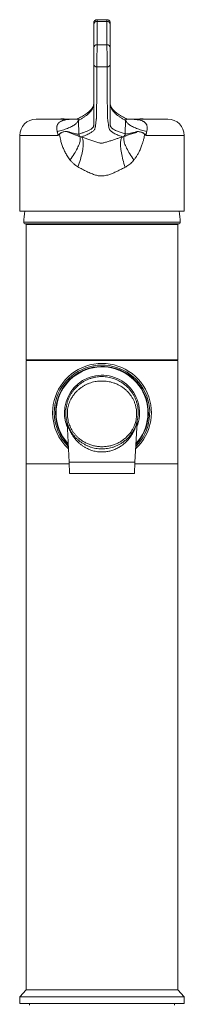
# Model space of a CAD drawing. Units: millimetres. Extents: x -2933 to 5234, y -7035 to 2790.
# Drawn here: x 796 to 1296, y -206 to 2790 of the extents above; entities that cross this region are included whole.
import ezdxf

# ---------------------------------------------------------------- set-up
doc = ezdxf.new("R2010")
doc.units = ezdxf.units.MM
doc.header["$LTSCALE"] = 10

msp = doc.modelspace()

# ---------------------------------------------------------------- linework, layer by layer
at = {"color": 7, "linetype": 'Continuous', "lineweight": 15}
for p, q in [((1060.5, 2789.6), (1030.5, 2789.6)), ((968.9, 2487.3), (845.5, 2487.3)), ((1245.5, 2487.3), (1122.1, 2487.3)), ((795.5, 2437.3), (795.5, 2207.3)), ((1295.5, 2207.3), (1295.5, 2437.3)), ((1295.5, 2207.3), (795.5, 2207.3)), ((1278, 2168.3), (813, 2168.3)), ((817.5, 2168.3), (815.5, 2166.3)), ((815.5, 2166.3), (815.5, 1755.3)), ((1275.5, 2166.3), (815.5, 2166.3)), ((1275.5, 2166.3), (1273.5, 2168.3)), ((1275.5, 1755.3), (1275.5, 2166.3)), ((815.5, 1755.3), (817.5, 1753.3)), ((815.5, 1755.3), (1275.5, 1755.3)), ((815.5, 1752.3), (815.5, 1438.3)), ((815.5, 1752.3), (1275.5, 1752.3)), ((1273.5, 1753.3), (817.5, 1753.3)), ((833.2, 1753.3), (833.2, 1752.3)), ((1257.6, 1753.3), (1257.6, 1752.3)), ((1273.5, 1753.3), (1275.5, 1755.3)), ((1275.5, 1438.3), (1275.5, 1752.3)), ((1044.6, 1703.8), (1045.5, 1703.8)), ((1045.2, 1703.8), (1045.5, 1703.8)), ((935.5, 1593.8), (935.5, 1595.4)), ((935.6, 1589), (935.5, 1593.8)), ((1155.5, 1593.8), (1155.5, 1592.6)), ((939.2, 1564.8), (945.5, 1443.8)), ((1145.5, 1443.8), (1151.9, 1564.9)), ((815.5, 1438.3), (815.5, -161.7)), ((945.7, 1438.3), (815.5, 1438.3)), ((945.5, 1443.8), (946.7, 1408.8)), ((1145.5, 1443.8), (945.5, 1443.8)), ((1144.3, 1408.8), (1145.5, 1443.8)), ((1275.5, 1438.3), (1145.3, 1438.3)), ((1275.5, -161.7), (1275.5, 1438.3)), ((1144.3, 1408.8), (946.7, 1408.8)), ((815.5, -161.7), (795.5, -183.7)), ((1275.5, -161.7), (815.5, -161.7)), ((1045.5, -161.7), (815.5, -161.7)), ((1275.5, -161.7), (1045.5, -161.7)), ((1295.5, -183.7), (1275.5, -161.7)), ((795.5, -183.7), (795.5, -203.7)), ((1045.5, -183.7), (795.5, -183.7)), ((1045.5, -203.7), (795.5, -203.7)), ((825.5, -203.7), (825.5, -208.7)), ((1295.5, -183.7), (1045.5, -183.7)), ((1295.5, -203.7), (1045.5, -203.7)), ((1265.5, -208.7), (1265.5, -203.7)), ((1295.5, -203.7), (1295.5, -183.7))]:
    msp.add_line(p, q, dxfattribs=at)
at = {"color": 7, "linetype": 'Continuous', "lineweight": 0}
for p, q in [((1060.5, 2784.3), (1030.5, 2784.3)), ((911.3, 2437.3), (795.5, 2437.3)), ((978, 2434.7), (982.9, 2433.4)), ((1295.5, 2437.3), (1179.8, 2437.3)), ((808, 2173.4), (1283, 2173.4))]:
    msp.add_line(p, q, dxfattribs=at)
at = {"color": 7, "linetype": 'Continuous', "lineweight": 15, "flags": 128}
for points in [[(1020.5, 2704.8), (1020.5, 2714.8), (1020.5, 2754.8), (1020.5, 2775.6)], [(1070.5, 2775.6), (1070.5, 2765.6), (1070.5, 2725.6), (1070.5, 2704.9)], [(1021.4, 1701.1), (1027.1, 1702.3), (1031.5, 1702.9)], [(1021.9, 1701.3), (1027.1, 1702.3), (1032.1, 1703)]]:
    msp.add_lwpolyline(points, dxfattribs=at)
at = {"color": 7, "linetype": 'Continuous', "lineweight": 0, "flags": 128}
for points in [[(1030.5, 2784.3), (1030.5, 2748.9), (1030.5, 2713.5)], [(1060.5, 2713.5), (1060.5, 2748.9), (1060.5, 2784.3)], [(948.2, 2363), (951.6, 2367.6), (954.9, 2372.1), (958, 2376.7), (960.9, 2381.2), (963.6, 2385.6), (966.1, 2390), (968.5, 2394.2), (970.6, 2398.4), (972.5, 2402.4), (974.2, 2406.3), (975.7, 2410), (976.9, 2413.6), (977.9, 2416.9), (978.7, 2420.1), (979.2, 2423.1), (979.4, 2425.9), (979.4, 2428.5), (979.2, 2430.8), (978.7, 2432.9), (978, 2434.7)], [(972.3, 2342.1), (974.3, 2347.6), (976.2, 2353.2), (978, 2358.6), (979.7, 2364.1), (981.2, 2369.4), (982.6, 2374.7), (983.9, 2379.8), (985, 2384.8), (985.9, 2389.7), (986.8, 2394.4), (987.4, 2398.9), (987.9, 2403.2), (988.2, 2407.3), (988.4, 2411.1), (988.4, 2414.7), (988.3, 2418.1), (988, 2421.1), (987.5, 2423.9), (986.9, 2426.4), (986.1, 2428.6), (985.2, 2430.5), (984.1, 2432.1), (982.9, 2433.4)], [(1115.9, 2340.8), (1114.1, 2346.5), (1112.3, 2352.2), (1110.7, 2357.8), (1109.1, 2363.4), (1107.7, 2368.9), (1106.5, 2374.2), (1105.3, 2379.5), (1104.4, 2384.6), (1103.5, 2389.6), (1102.8, 2394.4), (1102.3, 2399), (1101.9, 2403.3), (1101.7, 2407.5), (1101.6, 2411.4), (1101.6, 2415), (1101.9, 2418.4), (1102.3, 2421.5), (1102.8, 2424.3), (1103.5, 2426.8), (1104.3, 2429), (1105.3, 2430.8), (1106.4, 2432.4), (1107.7, 2433.6)], [(1142.7, 2363.1), (1139.3, 2367.7), (1136.1, 2372.3), (1133, 2376.9), (1130.1, 2381.4), (1127.4, 2385.8), (1124.9, 2390.2), (1122.5, 2394.4), (1120.4, 2398.6), (1118.5, 2402.6), (1116.8, 2406.5), (1115.3, 2410.2), (1114.1, 2413.8), (1113.1, 2417.2), (1112.4, 2420.4), (1111.9, 2423.4), (1111.6, 2426.2), (1111.6, 2428.7), (1111.9, 2431.1), (1112.3, 2433.2), (1113.1, 2435)]]:
    msp.add_lwpolyline(points, dxfattribs=at)
at = {"color": 7, "linetype": 'Continuous', "lineweight": 0}
for centre, radius, start, end in [((1029.9, 2774.9), 9.4, 86.1875, 175.5959), ((1061.1, 2774.9), 9.4, 4.4038, 93.8124), ((1029.9, 2704.1), 9.4, 86.1902, 175.5932), ((1061.1, 2704.1), 9.4, 4.4068, 93.8098), ((1029.7, 2655.1), 9.2, 185.8788, 273.8417), ((1061.4, 2655.1), 9.19, 266.3797, 354.1467), ((985, 2442), 10.1, 180.4085, 225.7872), ((1106.1, 2442.2), 10.1, 314.1107, 359.6753), ((1045.5, 1593.8), 145, 314.9748, 180), ((1045.5, 1593.8), 114.1, 337.6934, 180), ((1045.5, 1593.8), 145, 180, 225.0252), ((1045.5, 1593.8), 114.1, 180, 202.3066)]:
    msp.add_arc(centre, radius, start, end, dxfattribs=at)
at = {"color": 7, "linetype": 'Continuous', "lineweight": 15}
for centre, radius, start, end in [((845.5, 2437.3), 50, 90, 180), ((925.5, 2428.3), 60, 79.5247, 100.4753), ((1165.5, 2428.3), 60, 79.5247, 100.4753), ((1245.5, 2437.3), 50, 0, 90), ((1045.5, 2171.3), 237.5, 171.2783, 179.5032), ((1045.5, 2171.3), 237.5, 0.4968, 8.7217), ((813, 2173.3), 5, 179.5032, 270), ((1278, 2173.3), 5, 270, 0.4968), ((1045.5, 1593.8), 150, 312.8969, 180), ((1045.5, 1593.8), 141, 316.8114, 180), ((1045.5, 1593.8), 139.5, 317.5463, 180), ((1045.5, 1593.8), 150, 180, 227.1031), ((1045.5, 1593.8), 141, 180, 223.1886), ((1045.5, 1593.8), 139.5, 180, 222.4537)]:
    msp.add_arc(centre, radius, start, end, dxfattribs=at)
for points, knots in [([(1030.5, 2789.6), (1030.1, 2789.6), (1029, 2789.6), (1027.5, 2789.2), (1026, 2788.6), (1024.7, 2787.8), (1023.6, 2786.9), (1022.7, 2785.9), (1022, 2784.9), (1021.4, 2783.8), (1021, 2782.9), (1020.8, 2781.9), (1020.6, 2781.2), (1020.6, 2780.5), (1020.5, 2780.1), (1020.5, 2780), (1020.5, 2779.9)], [0, 0, 0, 0, 0.089625, 0.198859, 0.302142, 0.400123, 0.49303, 0.580827, 0.663227, 0.739722, 0.809514, 0.871496, 0.924237, 0.966017, 0.995174, 1, 1, 1, 1]), ([(1070.5, 2779.9), (1070.5, 2780), (1070.5, 2780.5), (1070.4, 2781.4), (1070.1, 2782.4), (1069.7, 2783.7), (1068.9, 2785.1), (1068, 2786.4), (1066.8, 2787.4), (1065.5, 2788.3), (1064, 2789), (1062.4, 2789.5), (1061.2, 2789.7), (1060.6, 2789.6), (1060.5, 2789.6)], [0, 0, 0, 0, 0.024103, 0.097439, 0.158193, 0.243147, 0.360674, 0.458261, 0.557016, 0.660567, 0.766662, 0.874171, 0.982403, 1, 1, 1, 1]), ([(1020.5, 2775.6), (1020.5, 2776.4), (1020.5, 2777.9), (1020.5, 2779.2), (1020.5, 2779.7), (1020.5, 2779.6), (1020.5, 2779.6)], [0, 0, 0, 0, 0.3188158, 0.6468861, 0.9657042, 1, 1, 1, 1]), ([(1070.5, 2779.6), (1070.5, 2779.5), (1070.5, 2779.5), (1070.5, 2778.3), (1070.5, 2776.6), (1070.5, 2775.6)], [0, 0, 0, 0, 0.267388, 0.5945474, 1, 1, 1, 1]), ([(1070.5, 2615.3), (1070.5, 2616.1), (1070.5, 2621.8), (1070.5, 2633.2), (1070.5, 2649.6), (1070.5, 2667.1), (1070.5, 2685.2), (1070.5, 2707.2), (1070.5, 2731.5), (1070.5, 2749.9), (1070.5, 2758.2)], [0, 0, 0, 0, 0.019621, 0.141632, 0.264745, 0.389007, 0.514128, 0.639868, 0.838455, 1, 1, 1, 1]), ([(1020.5, 2749.9), (1020.5, 2741.2), (1020.5, 2723.6), (1020.5, 2700.9), (1020.5, 2681.5), (1020.5, 2665.3), (1020.5, 2649.6), (1020.5, 2634.3), (1020.5, 2619.7), (1020.5, 2605.2), (1020.5, 2591), (1020.5, 2580.3), (1020.5, 2574.8), (1020.5, 2573.6)], [0, 0, 0, 0, 0.1312852, 0.2634623, 0.3500184, 0.4365074, 0.5228721, 0.6089863, 0.6947305, 0.7801229, 0.8768215, 0.9732594, 1, 1, 1, 1]), ([(1020.6, 2470.8), (1020.6, 2471.3), (1020.6, 2472.8), (1020.4, 2478.9), (1020.5, 2486.1), (1020.5, 2493), (1020.5, 2495.5), (1020.5, 2496.6), (1020.5, 2498), (1020.5, 2500), (1020.5, 2503), (1020.5, 2506.9), (1020.5, 2511.7), (1020.5, 2517.5), (1020.5, 2524.2), (1020.5, 2531.8), (1020.5, 2540.2), (1020.5, 2549.3), (1020.5, 2559.4), (1020.5, 2570.2), (1020.5, 2582), (1020.5, 2594.9), (1020.5, 2608.8), (1020.5, 2623.5), (1020.5, 2638.6), (1020.5, 2649), (1020.5, 2654.1)], [0, 0, 0, 0, 0.035562, 0.094224, 0.387594, 0.509507, 0.533908, 0.558318, 0.582721, 0.607111, 0.631494, 0.656252, 0.681033, 0.70582, 0.7306, 0.755357, 0.779459, 0.803583, 0.827713, 0.851837, 0.875939, 0.90073, 0.925533, 0.950356, 0.975186, 1, 1, 1, 1]), ([(1070.5, 2654.2), (1070.5, 2649.4), (1070.5, 2639.8), (1070.5, 2625.6), (1070.5, 2611.9), (1070.5, 2598.9), (1070.5, 2586.7), (1070.5, 2575.2), (1070.5, 2564.5), (1070.5, 2554.4), (1070.5, 2544.9), (1070.5, 2536.1), (1070.5, 2528.2), (1070.5, 2520.8), (1070.5, 2514.1), (1070.6, 2508.2), (1070.6, 2503.5), (1070.6, 2499.9), (1070.6, 2497.1), (1070.6, 2495), (1070.6, 2493.1), (1070.6, 2489.7), (1070.5, 2483.6), (1070.6, 2477.4), (1070.4, 2472.7), (1070.5, 2471.1), (1070.5, 2470.5)], [0, 0, 0, 0, 0.022819, 0.045644, 0.068458, 0.091264, 0.114122, 0.136993, 0.159863, 0.182722, 0.206698, 0.230688, 0.254679, 0.278655, 0.306436, 0.334246, 0.362069, 0.389884, 0.417669, 0.463729, 0.509793, 0.555857, 0.700106, 0.894484, 0.959278, 1, 1, 1, 1]), ([(1020.5, 2534.4), (1020.5, 2534), (1020.4, 2532.6), (1020.2, 2530.7), (1019.8, 2528.8), (1019.2, 2526.8), (1018.3, 2524.7), (1017.1, 2522.5), (1015.6, 2520.2), (1013.9, 2517.9), (1011.9, 2515.6), (1009.6, 2513.2), (1007, 2510.8), (1004.1, 2508.3), (1000.8, 2505.8), (997.3, 2503.2), (993.5, 2500.6), (989.3, 2498), (984.8, 2495.4), (980, 2492.7), (975.6, 2490.4), (972.7, 2489), (971.6, 2488.4)], [0, 0, 0, 0, 0.028449, 0.088926, 0.13954, 0.190079, 0.248042, 0.303173, 0.356339, 0.408301, 0.459557, 0.510432, 0.561138, 0.611811, 0.662516, 0.713318, 0.764256, 0.81535, 0.866609, 0.918037, 0.969629, 1, 1, 1, 1]), ([(1119.4, 2488.4), (1118.4, 2488.9), (1115.5, 2490.3), (1111.1, 2492.7), (1106.3, 2495.3), (1101.7, 2498), (1097.5, 2500.6), (1093.7, 2503.2), (1090.1, 2505.8), (1086.9, 2508.3), (1084, 2510.8), (1081.4, 2513.3), (1079.1, 2515.6), (1077.1, 2517.9), (1075.4, 2520.2), (1074, 2522.4), (1072.8, 2524.5), (1071.9, 2526.4), (1071.6, 2527.6), (1071.4, 2528.2)], [0, 0, 0, 0, 0.034385, 0.095923, 0.157282, 0.21845, 0.279416, 0.340173, 0.400721, 0.461067, 0.521234, 0.581266, 0.641237, 0.70123, 0.761393, 0.821969, 0.883312, 0.945945, 1, 1, 1, 1]), ([(971.6, 2488.4), (971.2, 2488.2), (970.3, 2487.8), (969, 2487.3), (968.1, 2487), (967.4, 2486.9), (966.8, 2486.7), (966.2, 2486.6), (966, 2486.6), (966, 2486.6), (966, 2486.6)], [0, 0, 0, 0, 0.223605, 0.418016, 0.580693, 0.71061, 0.809274, 0.888407, 0.968241, 1, 1, 1, 1]), ([(1020.5, 2503.8), (1020.5, 2503.2), (1020.5, 2500.5), (1020.5, 2498), (1020.5, 2496.1), (1020.5, 2495.7)], [0, 0, 0, 0, 0.204808, 0.855014, 1, 1, 1, 1]), ([(1125, 2486.6), (1125, 2486.6), (1125.1, 2486.6), (1124.8, 2486.6), (1124.4, 2486.7), (1123.9, 2486.8), (1123.4, 2486.9), (1122.6, 2487.1), (1121.7, 2487.4), (1120.6, 2487.8), (1119.8, 2488.2), (1119.4, 2488.4)], [0, 0, 0, 0, 0.0317458, 0.1016357, 0.1705896, 0.2488522, 0.3502843, 0.4764394, 0.6277069, 0.8027659, 1, 1, 1, 1]), ([(916.2, 2442), (914.6, 2440.4), (913, 2438.8), (911.3, 2437.4), (911.3, 2437.3)], [0, 0, 0, 0, 0.974468, 1, 1, 1, 1]), ([(916.2, 2442), (916.9, 2442.6), (918.4, 2443.9), (920.8, 2445.3), (924, 2446.8), (927.8, 2448.3), (932.2, 2449.4), (935.8, 2449.9), (938.4, 2450), (939.6, 2449.9), (940.3, 2449.8), (940.3, 2449.8)], [0, 0, 0, 0, 0.095476, 0.191776, 0.288017, 0.46805, 0.648644, 0.828591, 0.91042, 0.992633, 1, 1, 1, 1]), ([(1151.4, 2449.3), (1151.5, 2449.3), (1152, 2449.3), (1153.1, 2449.4), (1155.5, 2449.5), (1158.8, 2449.1), (1163.2, 2448), (1167, 2446.6), (1170.2, 2445.2), (1172.7, 2443.8), (1174.2, 2442.5), (1175, 2441.8)], [0, 0, 0, 0, 0.007515, 0.077732, 0.147741, 0.330097, 0.513162, 0.695667, 0.797387, 0.899168, 1, 1, 1, 1]), ([(1179.8, 2437.3), (1179.7, 2437.4), (1178.2, 2438.7), (1176.6, 2440.2), (1175.1, 2441.7), (1175, 2441.8)], [0, 0, 0, 0, 0.0262607, 0.930071, 1, 1, 1, 1]), ([(835.6, 2166.9), (835.5, 2166.9), (835.5, 2166.9), (835.6, 2166.9), (835.6, 2166.9)], [0, 0, 0, 0, 0.684702, 1, 1, 1, 1]), ([(835.9, 2166.8), (835.9, 2166.8), (836, 2166.8), (836.3, 2166.7), (836.4, 2166.7)], [0, 0, 0, 0, 0.354126, 1, 1, 1, 1]), ([(1045.5, 1703.8), (1048.6, 1703.7), (1054.7, 1703.6), (1063.7, 1702.4), (1072.6, 1700.6), (1081, 1698), (1089, 1695), (1096.5, 1691.4), (1103.6, 1687.3), (1111, 1682.4), (1118.4, 1676.4), (1125.7, 1669.4), (1132.2, 1661.8), (1138.1, 1653.6), (1143.1, 1644.8), (1147.5, 1635.5), (1150.9, 1625.8), (1153.3, 1616.4), (1154.8, 1607.5), (1155.5, 1599.2), (1155.6, 1590.8), (1155, 1582.2), (1153.7, 1573.6), (1151.8, 1564.9), (1149.1, 1556.4), (1145.4, 1547.4), (1140.7, 1538.3), (1134.7, 1529.2), (1127.8, 1520.5), (1119.8, 1512.5), (1111, 1505.2), (1102.1, 1499.3), (1093.3, 1494.6), (1084.8, 1491), (1076.1, 1488), (1067.2, 1485.8), (1058.2, 1484.4), (1049.3, 1483.8), (1040.2, 1483.8), (1031, 1484.7), (1021.9, 1486.3), (1013, 1488.6), (1004.3, 1491.7), (995.9, 1495.5), (987.9, 1500), (980.2, 1505.1), (973, 1510.9), (966.3, 1517.3), (960.1, 1524.3), (954.5, 1531.8), (949.7, 1539.6), (945.6, 1547.6), (942.2, 1555.8), (939.5, 1564.2), (937.3, 1573.3), (935.9, 1583.1), (935.4, 1593.5), (935.8, 1603.6), (937.1, 1613.2), (939.2, 1622.5), (942, 1631.4), (945.6, 1640), (949.8, 1648.3), (954.7, 1656.1), (960.3, 1663.6), (966.4, 1670.4), (972.9, 1676.6), (979.9, 1682.3), (987.4, 1687.4), (995.6, 1692), (1004.4, 1696), (1013.8, 1699.3), (1022.6, 1701.5), (1030.8, 1702.9), (1038.1, 1703.7), (1043.1, 1703.8), (1045.5, 1703.8)], [0, 0, 0, 0, 0.0126433, 0.0253608, 0.0381154, 0.0508393, 0.0629776, 0.0751583, 0.0873477, 0.099498, 0.1151882, 0.1309362, 0.1466922, 0.1623934, 0.1783488, 0.1943626, 0.2103671, 0.2263099, 0.238634, 0.2509979, 0.2633553, 0.2756703, 0.2881662, 0.3007145, 0.3132622, 0.3257572, 0.340873, 0.356034, 0.3711546, 0.3870026, 0.4028955, 0.4187455, 0.4314996, 0.4442987, 0.4570971, 0.4698503, 0.4823254, 0.4948219, 0.5072968, 0.5200676, 0.5328846, 0.5457022, 0.5584739, 0.5712344, 0.5840399, 0.5968452, 0.6096055, 0.6224977, 0.6354396, 0.648378, 0.6612654, 0.6735576, 0.6858992, 0.6982395, 0.7105298, 0.725529, 0.7405732, 0.7555801, 0.7699606, 0.784393, 0.7988351, 0.8132287, 0.8277798, 0.8423722, 0.8569638, 0.8715142, 0.8852434, 0.8990171, 0.9127809, 0.9264967, 0.9407471, 0.9550323, 0.9692709, 0.9795083, 0.9897641, 1, 1, 1, 1]), ([(939, 1566.4), (939, 1566.4), (939, 1566.2), (939.1, 1565.8), (939.2, 1565.2), (939.2, 1564.9), (939.2, 1564.8)], [0, 0, 0, 0, 0.00876, 0.402864, 0.826338, 1, 1, 1, 1]), ([(1152.1, 1566.8), (1152.1, 1566.7), (1152.1, 1566.6), (1151.8, 1565.6), (1151.3, 1563.5), (1150.3, 1560.5), (1149.5, 1558), (1149, 1556.6), (1149, 1556.6)], [0, 0, 0, 0, 0.114958, 0.295524, 0.476482, 0.734906, 0.994235, 1, 1, 1, 1]), ([(1151.9, 1564.9), (1151.9, 1565), (1151.9, 1565.3), (1151.9, 1565.8), (1152, 1566.2), (1152.1, 1566.4), (1152.1, 1566.5)], [0, 0, 0, 0, 0.178409, 0.603167, 0.895469, 1, 1, 1, 1])]:
    msp.add_open_spline(points, degree=3, knots=knots, dxfattribs=at)
at = {"color": 7, "linetype": 'Continuous', "lineweight": 0}
for points, knots in [([(1030.5, 2789.6), (1030.5, 2789.6), (1030.5, 2789.8), (1030.5, 2789.1), (1030.5, 2787.4), (1030.5, 2785.3), (1030.5, 2784.3)], [0, 0, 0, 0, 0.028846, 0.355632, 0.673209, 1, 1, 1, 1]), ([(1060.5, 2784.3), (1060.5, 2784.9), (1060.5, 2786.3), (1060.5, 2788.1), (1060.5, 2789.4), (1060.5, 2789.5), (1060.5, 2789.6)], [0, 0, 0, 0, 0.202703, 0.405408, 0.72745, 1, 1, 1, 1]), ([(1020.5, 2654.1), (1020.5, 2655.2), (1020.5, 2657.2), (1020.5, 2661.1), (1020.5, 2665.4), (1020.5, 2670.1), (1020.5, 2675.1), (1020.5, 2680.2), (1020.5, 2685.2), (1020.5, 2690), (1020.5, 2694.6), (1020.5, 2698.6), (1020.5, 2702.2), (1020.5, 2703.9), (1020.5, 2704.8)], [0, 0, 0, 0, 0.083642, 0.167284, 0.250926, 0.334567, 0.418207, 0.501844, 0.585493, 0.669142, 0.752813, 0.836484, 0.918242, 1, 1, 1, 1]), ([(1030.5, 2713.5), (1030.5, 2712.3), (1030.5, 2709.9), (1030.4, 2705.2), (1030.4, 2699.8), (1030.4, 2693.8), (1030.3, 2687.3), (1030.3, 2680.6), (1030.3, 2673.8), (1030.3, 2667.2), (1030.3, 2660.9), (1030.3, 2655.1), (1030.3, 2650), (1030.3, 2647.3), (1030.3, 2645.9)], [0, 0, 0, 0, 0.081751, 0.163501, 0.247168, 0.330835, 0.414484, 0.498132, 0.581773, 0.665415, 0.749062, 0.832709, 0.916354, 1, 1, 1, 1]), ([(1030.5, 2713.5), (1035.5, 2713.5), (1045.5, 2713.4), (1055.5, 2713.5), (1060.5, 2713.5)], [0, 0, 0, 0, 0.4994826, 1, 1, 1, 1]), ([(1060.8, 2645.9), (1060.8, 2647.3), (1060.8, 2649.9), (1060.8, 2654.9), (1060.8, 2660.6), (1060.8, 2666.9), (1060.8, 2673.5), (1060.8, 2680.3), (1060.8, 2687), (1060.7, 2693.5), (1060.7, 2699.6), (1060.6, 2705.1), (1060.6, 2709.9), (1060.5, 2712.3), (1060.5, 2713.5)], [0, 0, 0, 0, 0.081463, 0.162925, 0.246581, 0.330237, 0.413924, 0.497611, 0.581334, 0.665056, 0.748795, 0.832534, 0.916266, 1, 1, 1, 1]), ([(1070.5, 2704.9), (1070.5, 2704), (1070.5, 2702.1), (1070.5, 2698.5), (1070.5, 2694.4), (1070.5, 2689.8), (1070.5, 2685), (1070.5, 2679.9), (1070.5, 2674.9), (1070.5, 2669.9), (1070.5, 2665.2), (1070.5, 2660.9), (1070.5, 2657.1), (1070.5, 2655.2), (1070.5, 2654.2)], [0, 0, 0, 0, 0.083743, 0.167488, 0.251233, 0.334979, 0.418702, 0.502424, 0.586106, 0.669788, 0.753438, 0.837087, 0.918543, 1, 1, 1, 1]), ([(1030.3, 2645.9), (1030.2, 2640.8), (1030.2, 2630.6), (1030.1, 2615.7), (1029.9, 2601.2), (1029.8, 2587.4), (1029.7, 2574.4), (1029.6, 2562.3), (1029.5, 2551), (1029.4, 2540.5), (1029.3, 2531), (1029.2, 2522.5), (1029.1, 2514.9), (1029, 2508.3), (1028.9, 2502.6), (1028.8, 2497.8), (1028.7, 2493.8), (1028.6, 2490.8), (1028.4, 2488.7), (1028.3, 2487.2), (1028.1, 2486), (1027.7, 2483.5), (1026.9, 2476.9), (1025.9, 2469.8), (1025.1, 2463.4), (1024.6, 2460.3), (1023.4, 2457.1), (1021.5, 2454), (1018.7, 2451.1), (1015.2, 2448.2), (1011, 2445.4), (1005.9, 2442.6), (999.7, 2439.6), (992.2, 2436.6), (986, 2434.4), (982.9, 2433.4)], [0, 0, 0, 0, 0.014649, 0.029307, 0.043961, 0.058604, 0.07324, 0.088216, 0.103206, 0.1182, 0.13319, 0.148166, 0.162678, 0.177202, 0.19173, 0.206255, 0.220767, 0.235248, 0.249733, 0.264227, 0.278725, 0.293217, 0.369815, 0.545547, 0.589483, 0.633421, 0.677356, 0.721289, 0.759593, 0.7979, 0.836208, 0.874514, 0.912817, 0.956408, 1, 1, 1, 1]), ([(1060.8, 2645.9), (1055.7, 2645.9), (1045.5, 2645.9), (1035.4, 2645.9), (1030.3, 2645.9)], [0, 0, 0, 0, 0.4997127, 1, 1, 1, 1]), ([(1107.7, 2433.6), (1105.1, 2434.5), (1099.9, 2436.2), (1093.1, 2438.8), (1086.9, 2441.6), (1081.4, 2444.3), (1076.8, 2447.2), (1073, 2450.1), (1070.1, 2452.9), (1068.1, 2455.8), (1066.6, 2459.5), (1065.8, 2464.1), (1065.2, 2469.6), (1064.6, 2475.3), (1063.8, 2480.2), (1063.4, 2483.4), (1063.1, 2485.2), (1062.7, 2487.2), (1062.4, 2490), (1062.2, 2493.6), (1062.1, 2498.4), (1062.1, 2504.3), (1062, 2511.1), (1061.9, 2518.3), (1061.8, 2525.8), (1061.7, 2534.1), (1061.6, 2543.1), (1061.5, 2552.9), (1061.4, 2563.5), (1061.3, 2574.9), (1061.2, 2587.2), (1061.1, 2600.7), (1061, 2615.3), (1060.9, 2630.5), (1060.8, 2640.8), (1060.8, 2645.9)], [0, 0, 0, 0, 0.035854, 0.07171, 0.107564, 0.146564, 0.185571, 0.224581, 0.263591, 0.302599, 0.341601, 0.419607, 0.497613, 0.575619, 0.660319, 0.688554, 0.716788, 0.745021, 0.762083, 0.779165, 0.796252, 0.813332, 0.830393, 0.844207, 0.858028, 0.871849, 0.885662, 0.899477, 0.913298, 0.92712, 0.940934, 0.955693, 0.970458, 0.985231, 1, 1, 1, 1]), ([(1020.5, 2533.7), (1020.4, 2532.2), (1020.2, 2529.1), (1019, 2524.2), (1016.8, 2519.1), (1013.6, 2514), (1009.4, 2508.9), (1004.3, 2503.8), (998.2, 2498.7), (991.1, 2493.6), (983.1, 2488.5), (977, 2485.1), (973.9, 2483.4)], [0, 0, 0, 0, 0.087204, 0.188444, 0.28974, 0.391046, 0.492351, 0.593648, 0.695232, 0.796824, 0.898416, 1, 1, 1, 1]), ([(1117.1, 2483.4), (1114.1, 2485.1), (1107.9, 2488.5), (1099.9, 2493.6), (1092.8, 2498.7), (1086.7, 2503.8), (1081.5, 2508.9), (1077.2, 2514.2), (1074, 2519.5), (1072, 2524.9), (1070.9, 2530), (1070.7, 2533.2), (1070.6, 2534.6)], [0, 0, 0, 0, 0.099954, 0.1999123, 0.2998663, 0.3999785, 0.5000951, 0.6002071, 0.706237, 0.8122763, 0.9183215, 1, 1, 1, 1]), ([(909.5, 2449.4), (909, 2451), (908.2, 2454.1), (907.8, 2458.2), (907.9, 2461.7), (908.3, 2464.5), (909, 2467.4), (910.2, 2470.5), (911.8, 2473.2), (913.4, 2475.3), (915, 2476.9), (917.1, 2478.7), (920, 2480.5), (922.9, 2481.8), (925.3, 2482.7), (926.9, 2483.3), (928.6, 2483.8), (930.3, 2484.2), (933.9, 2485), (937.2, 2485.5), (940.2, 2485.9), (941, 2486), (941.9, 2486.1), (942.8, 2486.2), (943.7, 2486.3), (944.6, 2486.3), (948.4, 2486.6), (955.3, 2487), (963, 2487.2), (967.4, 2487.2), (968.5, 2487.2)], [0, 0, 0, 0, 0.059915, 0.117349, 0.154496, 0.190885, 0.226665, 0.274866, 0.320281, 0.349301, 0.377511, 0.4051, 0.451274, 0.497936, 0.516947, 0.536222, 0.555809, 0.57575, 0.596086, 0.675964, 0.6853, 0.694716, 0.704216, 0.7138, 0.72347, 0.733229, 0.743077, 0.849911, 0.962695, 1, 1, 1, 1]), ([(971.6, 2488.4), (971.7, 2488.4), (971.8, 2488.5), (971.9, 2488.5), (972.1, 2488.3), (972.2, 2487.8), (972.4, 2486.8), (972.8, 2485.3), (973.5, 2484), (973.9, 2483.4)], [0, 0, 0, 0, 0.041324, 0.178091, 0.304406, 0.481134, 0.650675, 0.821242, 1, 1, 1, 1]), ([(1119.4, 2488.4), (1119.4, 2488.4), (1119.3, 2488.5), (1119.1, 2488.5), (1119, 2488.3), (1118.9, 2487.8), (1118.7, 2486.8), (1118.3, 2485.3), (1117.5, 2484), (1117.1, 2483.4)], [0, 0, 0, 0, 0.003637, 0.160373, 0.303361, 0.480353, 0.650148, 0.820971, 1, 1, 1, 1]), ([(1122.5, 2487.2), (1123.1, 2487.2), (1126.4, 2487.2), (1130.5, 2487.1), (1134.6, 2487), (1136.5, 2486.9), (1138.3, 2486.8), (1140.1, 2486.8), (1142, 2486.7), (1143.8, 2486.5), (1145.9, 2486.4), (1148.4, 2486.2), (1151.1, 2485.9), (1153.8, 2485.5), (1156.4, 2485.1), (1159.6, 2484.5), (1163.3, 2483.6), (1166.9, 2482.3), (1169.9, 2481), (1172.2, 2479.8), (1174.5, 2478.2), (1176.9, 2476.1), (1178.8, 2473.8), (1180.2, 2471.6), (1181.3, 2469.4), (1182.3, 2466.6), (1183, 2463.1), (1183.3, 2458.7), (1182.8, 2454.1), (1182, 2451), (1181.6, 2449.4)], [0, 0, 0, 0, 0.018776, 0.114956, 0.135856, 0.156534, 0.177005, 0.197285, 0.217391, 0.237338, 0.257142, 0.288153, 0.318295, 0.347628, 0.376217, 0.404133, 0.454203, 0.502193, 0.533406, 0.56427, 0.595053, 0.636624, 0.679804, 0.709803, 0.740961, 0.773436, 0.827288, 0.882678, 0.940098, 1, 1, 1, 1]), ([(973.9, 2483.4), (973.4, 2482.4), (972.4, 2480.2), (970.1, 2477.1), (967, 2473.9), (963.1, 2470.7), (958.5, 2467.6), (953.2, 2464.6), (947.2, 2461.7), (940.6, 2458.9), (933.5, 2456.3), (925.9, 2453.8), (917.9, 2451.5), (912.3, 2450.1), (909.5, 2449.4)], [0, 0, 0, 0, 0.081251, 0.163615, 0.246892, 0.330867, 0.415315, 0.5, 0.584685, 0.669132, 0.753108, 0.836385, 0.918749, 1, 1, 1, 1]), ([(973.9, 2483.4), (974, 2480.7), (974.3, 2474.2), (974.6, 2463.4), (974.8, 2452.2), (974.9, 2445), (974.9, 2441.9)], [0, 0, 0, 0, 0.20058, 0.488535, 0.77862, 1, 1, 1, 1]), ([(974.9, 2441.9), (976.8, 2442.4), (980.5, 2443.5), (985.6, 2445.2), (990.4, 2446.8), (995.3, 2448.6), (1000.3, 2450.5), (1005, 2452.6), (1009.1, 2454.8), (1012.6, 2457), (1015.5, 2459.2), (1017.8, 2461.6), (1019.4, 2464.2), (1020.2, 2466.9), (1020.6, 2469.1), (1020.6, 2470.3), (1020.6, 2470.7)], [0, 0, 0, 0, 0.059031, 0.118063, 0.17711, 0.236156, 0.314874, 0.393593, 0.47231, 0.551109, 0.62991, 0.708709, 0.795465, 0.882224, 0.96899, 1, 1, 1, 1]), ([(1070.5, 2470.5), (1070.5, 2470.1), (1070.5, 2468.7), (1070.8, 2466.4), (1072, 2463.7), (1074.2, 2461), (1077.3, 2458.3), (1081.4, 2455.7), (1086.5, 2453), (1092, 2450.6), (1097.6, 2448.3), (1103.3, 2446.3), (1109.4, 2444.2), (1113.9, 2442.9), (1116.1, 2442.2)], [0, 0, 0, 0, 0.035847, 0.132337, 0.228691, 0.325049, 0.421402, 0.517908, 0.614418, 0.710924, 0.783179, 0.855435, 0.927717, 1, 1, 1, 1]), ([(1116.1, 2442.2), (1116.1, 2443.7), (1116.2, 2449.2), (1116.3, 2458.6), (1116.6, 2470.9), (1117, 2479.1), (1117.1, 2483.4)], [0, 0, 0, 0, 0.10951, 0.391796, 0.676057, 1, 1, 1, 1]), ([(1181.6, 2449.4), (1178.8, 2450.1), (1173.1, 2451.5), (1165.1, 2453.8), (1157.5, 2456.3), (1150.4, 2458.9), (1143.8, 2461.7), (1137.8, 2464.6), (1132.5, 2467.6), (1127.9, 2470.7), (1124.1, 2473.9), (1121, 2477.1), (1118.6, 2480.2), (1117.6, 2482.4), (1117.1, 2483.4)], [0, 0, 0, 0, 0.081251, 0.163615, 0.246892, 0.330868, 0.415315, 0.5, 0.584685, 0.669132, 0.753108, 0.836385, 0.918749, 1, 1, 1, 1]), ([(911.3, 2437.3), (911.2, 2438.5), (911.2, 2440.8), (910.7, 2444.2), (910.1, 2447), (909.7, 2448.7), (909.5, 2449.4)], [0, 0, 0, 0, 0.283134, 0.543644, 0.809234, 1, 1, 1, 1]), ([(948.2, 2363), (946.7, 2365), (943.5, 2369.1), (938.4, 2377), (933.2, 2386.6), (928, 2398.2), (923.6, 2410.1), (920.3, 2421), (917.9, 2430.7), (916.7, 2437.3), (916.3, 2441.1), (916.2, 2442)], [0, 0, 0, 0, 0.091179, 0.182369, 0.329309, 0.476672, 0.624172, 0.7713, 0.870108, 0.968841, 1, 1, 1, 1]), ([(940.3, 2449.8), (940.2, 2449.8), (940, 2449.7), (939.8, 2449.6), (939.7, 2449.5), (939.7, 2449.5), (939.7, 2449.4), (939.7, 2449.4), (939.7, 2449.3), (939.8, 2449.2), (940.2, 2448.7), (942.1, 2447.7), (945.8, 2446.1), (950.8, 2444.2), (955.9, 2442.4), (961.1, 2440.6), (966.1, 2438.8), (970.8, 2437.2), (974.7, 2435.8), (976.9, 2435.1), (978, 2434.7)], [0, 0, 0, 0, 0.007004, 0.009507, 0.010349, 0.011197, 0.011757, 0.01232, 0.013039, 0.014314, 0.018516, 0.038291, 0.116845, 0.221911, 0.327086, 0.432164, 0.573809, 0.715817, 0.858049, 1, 1, 1, 1]), ([(940.3, 2449.8), (942.1, 2449.2), (945.6, 2448), (951.1, 2446.3), (956.6, 2444.8), (962, 2443.4), (966.6, 2442.4), (970.3, 2441.8), (973.2, 2441.6), (974.4, 2441.8), (974.9, 2441.9)], [0, 0, 0, 0, 0.099724, 0.199718, 0.331811, 0.463891, 0.599761, 0.735625, 0.867299, 1, 1, 1, 1]), ([(982.9, 2433.4), (986.6, 2431.9), (994.1, 2429), (1005.7, 2424.8), (1017.7, 2420.7), (1027.9, 2417.6), (1034, 2415.7), (1036, 2415.1), (1036, 2415.1)], [0, 0, 0, 0, 0.221605, 0.44319, 0.668357, 0.893515, 0.99999, 1, 1, 1, 1]), ([(1050.6, 2415.1), (1050.6, 2415.1), (1054.3, 2416.1), (1061.6, 2418.3), (1072.6, 2421.6), (1083.4, 2425.1), (1095.2, 2429.1), (1103.1, 2432), (1107.7, 2433.6)], [0, 0, 0, 0, 0.0000097, 0.1875482, 0.3751015, 0.5646631, 0.7542382, 1, 1, 1, 1]), ([(1107.7, 2433.6), (1108.6, 2433.7), (1110.5, 2434.1), (1112.2, 2434.7), (1113.1, 2435)], [0, 0, 0, 0, 0.4995631, 1, 1, 1, 1]), ([(1113.1, 2435), (1113.9, 2435.3), (1115.6, 2435.8), (1118.8, 2436.8), (1123.2, 2438.2), (1129, 2440), (1135.7, 2442.2), (1141.6, 2444.3), (1146.2, 2445.8), (1148.9, 2446.7), (1150.9, 2447.7), (1152, 2448.5), (1152.2, 2448.7), (1152.2, 2448.8), (1152.2, 2448.8), (1152.2, 2448.9), (1152.2, 2448.9), (1152.2, 2449), (1152.1, 2449.1), (1151.8, 2449.2), (1151.6, 2449.2), (1151.4, 2449.3)], [0, 0, 0, 0, 0.110247, 0.220469, 0.371746, 0.523567, 0.675305, 0.826468, 0.874972, 0.923466, 0.971755, 0.98083, 0.983101, 0.983987, 0.984881, 0.985397, 0.985915, 0.986551, 0.987648, 0.991146, 1, 1, 1, 1]), ([(1116.1, 2442.2), (1116.8, 2442.1), (1118.1, 2441.8), (1121.5, 2442.1), (1126, 2442.7), (1131.1, 2443.8), (1136.1, 2445), (1140.8, 2446.2), (1145.9, 2447.6), (1149.6, 2448.7), (1151.4, 2449.3)], [0, 0, 0, 0, 0.14664, 0.293282, 0.445778, 0.598285, 0.698015, 0.797748, 0.89887, 1, 1, 1, 1]), ([(1175, 2441.8), (1174.7, 2439.3), (1174, 2434.3), (1172.2, 2426.4), (1169.9, 2418), (1166.7, 2408), (1162.5, 2397.1), (1157.7, 2386.5), (1152.8, 2377.6), (1148.1, 2370.1), (1144.5, 2365.4), (1142.7, 2363.1)], [0, 0, 0, 0, 0.086315, 0.173256, 0.279783, 0.386588, 0.537853, 0.689081, 0.792712, 0.896432, 1, 1, 1, 1]), ([(1181.6, 2449.4), (1181.3, 2448.3), (1180.7, 2446.2), (1180.1, 2443), (1179.8, 2440), (1179.8, 2438.1), (1179.8, 2437.3)], [0, 0, 0, 0, 0.302196, 0.552001, 0.806406, 1, 1, 1, 1]), ([(1036, 2415.1), (1036, 2415.1), (1037.2, 2414.8), (1039.3, 2414.4), (1042.3, 2414.2), (1045.4, 2414.2), (1048.2, 2414.5), (1050, 2415), (1050.6, 2415.1), (1050.6, 2415.1)], [0, 0, 0, 0, 0.0000397, 0.2757702, 0.4389488, 0.6020483, 0.8805554, 0.9999625, 1, 1, 1, 1]), ([(972.3, 2342.1), (970, 2343.4), (965.5, 2346.2), (959.3, 2351.2), (953.5, 2356.7), (950, 2360.9), (948.2, 2363)], [0, 0, 0, 0, 0.245703, 0.491465, 0.745713, 1, 1, 1, 1]), ([(1115.9, 2340.8), (1112.3, 2339), (1105.3, 2335.4), (1094.8, 2330.3), (1084.5, 2325.3), (1074, 2320.8), (1064.5, 2317.4), (1056, 2315.4), (1048.8, 2314.4), (1042.3, 2314.3), (1036.6, 2314.7), (1031.2, 2315.5), (1025.4, 2317), (1019.3, 2319.1), (1010.5, 2322.7), (999.2, 2327.9), (985.5, 2334.7), (976.7, 2339.6), (972.3, 2342.1)], [0, 0, 0, 0, 0.080365, 0.154131, 0.228018, 0.301758, 0.375324, 0.421679, 0.468174, 0.514513, 0.545952, 0.577391, 0.618841, 0.660416, 0.701979, 0.801275, 0.900677, 1, 1, 1, 1]), ([(1142.7, 2363.1), (1141.2, 2361.3), (1138, 2357.6), (1132.8, 2352.5), (1127.1, 2347.8), (1121.5, 2343.8), (1117.6, 2341.7), (1115.9, 2340.8)], [0, 0, 0, 0, 0.206446, 0.412871, 0.624745, 0.836579, 1, 1, 1, 1]), ([(1045.5, 1690.4), (1043.2, 1690.4), (1038.4, 1690.3), (1031.4, 1689.6), (1023.8, 1688.4), (1015.8, 1686.5), (1007.4, 1683.8), (999.4, 1680.5), (991.6, 1676.5), (983.9, 1671.8), (976.6, 1666.4), (969.2, 1659.8), (962.1, 1652), (955.4, 1642.8), (950.3, 1633.8), (946.5, 1625.1), (943.8, 1617), (941.8, 1608.6), (940.5, 1599.8), (940.1, 1590.6), (940.6, 1581.2), (942, 1572.2), (944.1, 1563.9), (946.7, 1556.2), (949.9, 1548.8), (953.8, 1541.4), (958.5, 1534.3), (963.8, 1527.4), (969.8, 1521.1), (976.9, 1514.6), (985.4, 1508.2), (995.5, 1502.3), (1006.1, 1497.5), (1017.2, 1493.9), (1028.8, 1491.5), (1039.4, 1490.4), (1049.1, 1490.3), (1057.7, 1491), (1067.2, 1492.4), (1077.6, 1495), (1088.6, 1499), (1098.8, 1504), (1108.1, 1510), (1116.6, 1516.6), (1124.2, 1524), (1130.8, 1531.9), (1136.6, 1540.3), (1141.1, 1548.6), (1144.6, 1556.8), (1147.2, 1564.6), (1149.1, 1572.5), (1150.3, 1580.4), (1150.8, 1588.2), (1150.7, 1595.9), (1150, 1603.4), (1148.7, 1611.5), (1146.4, 1620), (1143, 1628.9), (1138.9, 1637.2), (1134, 1645.1), (1128.5, 1652.5), (1122.2, 1659.4), (1115.2, 1665.7), (1107.5, 1671.6), (1098.9, 1676.9), (1089.6, 1681.5), (1080.4, 1685), (1071.4, 1687.5), (1062.9, 1689.1), (1054.3, 1690.2), (1048.4, 1690.3), (1045.5, 1690.4)], [0, 0, 0, 0, 0.0104117, 0.0208437, 0.031257, 0.0446671, 0.0581422, 0.071631, 0.0850601, 0.1001771, 0.1153262, 0.1304511, 0.1499378, 0.1694729, 0.188958, 0.203183, 0.2174591, 0.2317219, 0.2459289, 0.2605652, 0.2752423, 0.2898686, 0.3018653, 0.3139169, 0.325972, 0.3379736, 0.3507425, 0.3635635, 0.376391, 0.3891685, 0.4063007, 0.4234859, 0.4406208, 0.4579205, 0.4752719, 0.4925709, 0.5052569, 0.5179634, 0.5306495, 0.5478737, 0.5651492, 0.5823733, 0.5982377, 0.6141426, 0.6300022, 0.6449068, 0.6598514, 0.674747, 0.686922, 0.6991547, 0.7113867, 0.7235608, 0.7356065, 0.7476991, 0.7598004, 0.7718579, 0.7877087, 0.8036244, 0.819553, 0.8354217, 0.8512659, 0.8671648, 0.8830566, 0.8988912, 0.9153512, 0.9318506, 0.9482927, 0.9612333, 0.974205, 0.9871391, 1, 1, 1, 1]), ([(1151.9, 1564.9), (1151.9, 1564.9), (1151.9, 1565), (1151.8, 1564.5), (1151.5, 1563.4), (1150.9, 1561.1), (1150, 1557.7), (1148.5, 1553), (1146.5, 1547.5), (1143.8, 1541.2), (1140.2, 1533.7), (1135.2, 1525.2), (1129.1, 1516.6), (1122.8, 1509.2), (1116.5, 1502.9), (1109.5, 1496.8), (1102.7, 1491.9), (1096.4, 1488), (1090.8, 1485.1), (1085, 1482.4), (1078.9, 1480), (1072.8, 1478.1), (1066.7, 1476.5), (1060.3, 1475.4), (1053.5, 1474.6), (1046.5, 1474.3), (1039.2, 1474.5), (1031.9, 1475.2), (1024.7, 1476.5), (1017.7, 1478.2), (1011, 1480.4), (1004.6, 1483), (997.8, 1486.3), (991, 1490.2), (984.2, 1494.8), (977.9, 1499.9), (972.5, 1504.9), (967.9, 1509.7), (962.8, 1515.5), (957.2, 1523.1), (952.1, 1531.4), (948.3, 1538.8), (945.4, 1545.3), (943, 1551.6), (941.4, 1556.7), (940.3, 1560.5), (939.7, 1562.6), (939.4, 1564.1), (939.2, 1564.8), (939.2, 1564.8), (939.2, 1564.8)], [0, 0, 0, 0, 0.000843, 0.010587, 0.022137, 0.034005, 0.052236, 0.070671, 0.095806, 0.120972, 0.146122, 0.18488, 0.223631, 0.251683, 0.279732, 0.30848, 0.337221, 0.355185, 0.373147, 0.391466, 0.409783, 0.426759, 0.443734, 0.461184, 0.478634, 0.497529, 0.516424, 0.536089, 0.555757, 0.574791, 0.593829, 0.613439, 0.633052, 0.657319, 0.681592, 0.706506, 0.731425, 0.750423, 0.769468, 0.806867, 0.844272, 0.869873, 0.895491, 0.921084, 0.947645, 0.961183, 0.974699, 0.984229, 0.993964, 1, 1, 1, 1])]:
    msp.add_open_spline(points, degree=3, knots=knots, dxfattribs=at)

doc.saveas('drawing.dxf')
